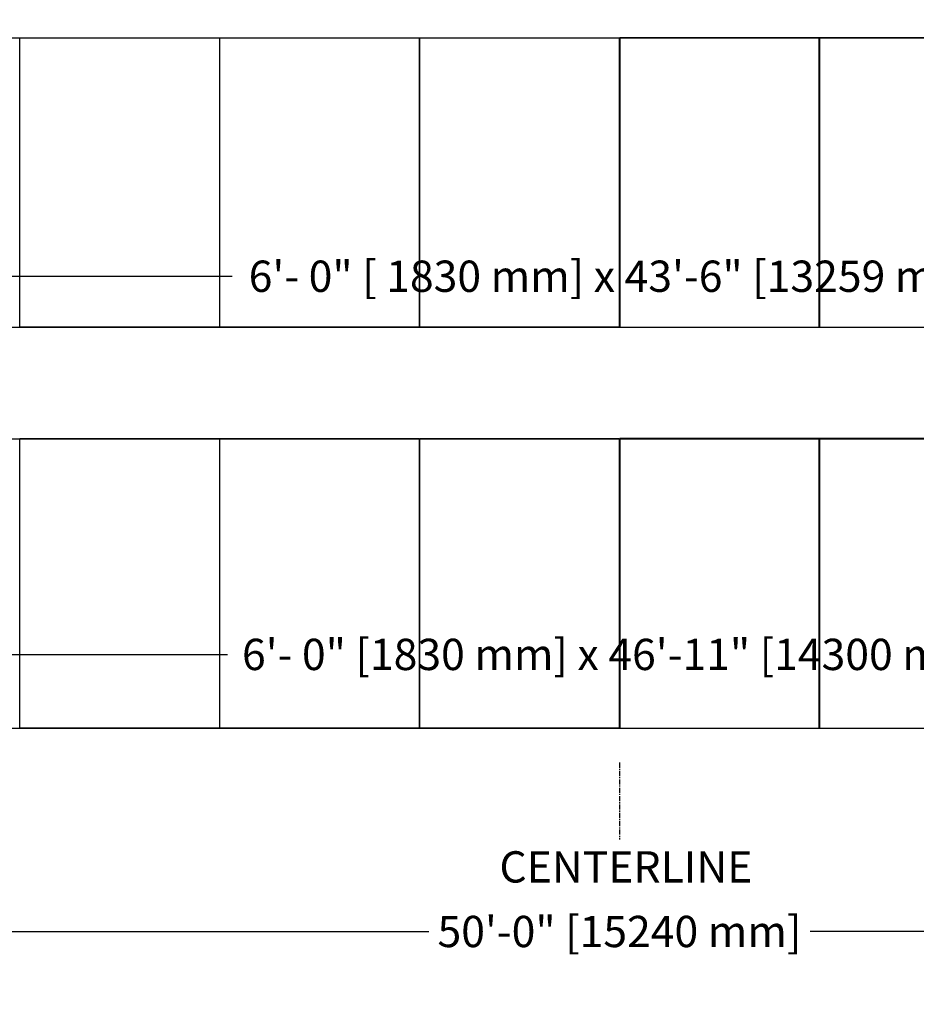
# Model space of a CAD drawing. Units: inches. Extents: x -73 to 679, y 107 to 938.
# Drawn here: x 156 to 370, y 505 to 741 of the extents above; entities that cross this region are included whole.
import ezdxf

# ---------------------------------------------------------------- set-up
doc = ezdxf.new("R2010")
doc.units = ezdxf.units.IN
doc.header["$MEASUREMENT"] = 0
doc.header["$PDMODE"] = 2
doc.header["$PDSIZE"] = -2.5
doc.linetypes.add('CENTER', pattern=[2, 1.25, -0.25, 0.25, -0.25])
doc.layers.get('0').update_dxf_attribs({"linetype": 'CONTINUOUS'})
doc.layers.get('DEFPOINTS').update_dxf_attribs({"linetype": 'CONTINUOUS'})
for name, color, linetype in [('A-CEILINGS', 253, 'CONTINUOUS'), ('A-CENTER', 3, 'CENTER'), ('G-DIMS-TEXT', 6, 'CONTINUOUS')]:
    doc.layers.add(name, color=color, linetype=linetype)
doc.styles.get("Standard").update_dxf_attribs({"font": 'TAHOMA.TTF'})
doc.dimstyles.new('05-ENG-MET', dxfattribs={"dimtxt": 0.078125, "dimasz": 0.09375, "dimexe": 0.0625, "dimexo": 0.03125, "dimgap": 0.03125, "dimtad": 0, "dimtih": 1, "dimtoh": 1, "dimzin": 3, "dimdsep": 46, "dimlunit": 4, "dimtxsty": 'Standard', "dimblk": 'OPEN', "dimcen": 0.046875, "dimclrd": 3, "dimclre": 3, "dimclrt": 6, "dimadec": 0, "dimazin": 0, "dimtfac": 1, "dimtofl": 0, "dimtmove": 0, "dimatfit": 3, "dimldrblk": 'OPEN', "dimfxl": 0, "dimfrac": 2, "dimtolj": 1, "dimtzin": 0, "dimarcsym": 0})

# ---------------------------------------------------------------- blocks, each defined once
blk = doc.blocks.new('*U28')
at = {"layer": 'A-CEILINGS'}
blk.add_line((14.74, 69.33), (548.26, 69.33), dxfattribs=at)
blk = doc.blocks.new('*U26')
at = {"layer": 'A-CEILINGS'}
blk.add_lwpolyline([(-23.875, 0), (23.875, 0), (23.875, 69.34375), (-23.875, 69.34375)], close=True, dxfattribs=at)
blk = doc.blocks.new('*U31')
at = {"layer": 'DEFPOINTS'}
blk.add_line((-0.0625, 0), (0.0625, 0), dxfattribs=at)
at = {"layer": 'A-CEILINGS', "xscale": -1}
for p in [(-119.6875, 0), (-71.8125, 0), (-23.9375, 0)]:
    blk.add_blockref('*U26', p, dxfattribs=at)
at = {"layer": 'A-CEILINGS'}
for p in [(23.9375, 0), (71.8125, 0)]:
    blk.add_blockref('*U26', p, dxfattribs=at)
blk = doc.blocks.new('_OPEN')
at = {"color": 0, "linetype": 'ByBlock'}
for p, q in [((-1, 0.167), (0, 0)), ((0, 0), (-1, -0.167)), ((0, 0), (-1, 0))]:
    blk.add_line(p, q, dxfattribs=at)
blk = doc.blocks.new('*D29')
at = {"layer": 'DEFPOINTS', "color": 0}
for p in [(580.67, 588.78), (17.67, 571.13), (580.67, 571.13)]:
    blk.add_point(p, dxfattribs=at)
at = {"layer": 'G-DIMS-TEXT', "color": 3, "lineweight": -2}
for p, q in [((17.67, 574.13), (17.67, 594.78)), ((580.67, 574.13), (580.67, 594.78)), ((26.67, 588.78), (205.44, 588.78)), ((571.67, 588.78), (392.9, 588.78))]:
    blk.add_line(p, q, dxfattribs=at)
at = {"layer": 'G-DIMS-TEXT', "color": 3, "lineweight": -2, "xscale": 9, "yscale": 9, "zscale": 9, "rotation": 180}
blk.add_blockref('_OPEN', (17.67, 588.78), dxfattribs=at)
at = {"layer": 'G-DIMS-TEXT', "color": 3, "lineweight": -2, "xscale": 9, "yscale": 9, "zscale": 9}
blk.add_blockref('_OPEN', (580.67, 588.78), dxfattribs=at)
at = {"layer": 'G-DIMS-TEXT', "color": 6, "insert": (299.17, 588.78), "char_height": 7.5, "attachment_point": 5}
blk.add_mtext('\\A1;6\'- 0" [1830 mm] x 46\'-11" [14300 mm]', dxfattribs=at)
blk = doc.blocks.new('*U30')
at = {"layer": 'A-CEILINGS'}
blk.add_line((14.74, 69.33), (507.26, 69.33), dxfattribs=at)
blk = doc.blocks.new('*D32')
at = {"layer": 'DEFPOINTS', "color": 0}
for p in [(560.08, 679.38), (38.08, 667.16), (560.08, 667.16)]:
    blk.add_point(p, dxfattribs=at)
at = {"layer": 'G-DIMS-TEXT', "color": 3, "lineweight": -2}
for p, q in [((38.08, 670.16), (38.08, 685.38)), ((560.08, 670.16), (560.08, 685.38)), ((47.08, 679.38), (206.56, 679.38)), ((551.08, 679.38), (391.61, 679.38))]:
    blk.add_line(p, q, dxfattribs=at)
at = {"layer": 'G-DIMS-TEXT', "color": 3, "lineweight": -2, "xscale": 9, "yscale": 9, "zscale": 9, "rotation": 180}
blk.add_blockref('_OPEN', (38.08, 679.38), dxfattribs=at)
at = {"layer": 'G-DIMS-TEXT', "color": 3, "lineweight": -2, "xscale": 9, "yscale": 9, "zscale": 9}
blk.add_blockref('_OPEN', (560.08, 679.38), dxfattribs=at)
at = {"layer": 'G-DIMS-TEXT', "color": 6, "insert": (299.08, 679.38), "char_height": 7.5, "attachment_point": 5}
blk.add_mtext('\\A1;6\'- 0" [ 1830 mm] x 43\'-6" [13259 mm]', dxfattribs=at)
blk = doc.blocks.new('*D35')
at = {"layer": 'DEFPOINTS', "color": 0}
for p in [(539.49, 773.82), (58.49, 763.16), (539.49, 763.16)]:
    blk.add_point(p, dxfattribs=at)
at = {"layer": 'G-DIMS-TEXT', "color": 3, "lineweight": -2}
for p, q in [((58.49, 766.16), (58.49, 779.82)), ((539.49, 766.16), (539.49, 779.82)), ((67.49, 773.82), (208.08, 773.82)), ((530.49, 773.82), (389.9, 773.82))]:
    blk.add_line(p, q, dxfattribs=at)
at = {"layer": 'G-DIMS-TEXT', "color": 3, "lineweight": -2, "xscale": 9, "yscale": 9, "zscale": 9, "rotation": 180}
blk.add_blockref('_OPEN', (58.49, 773.82), dxfattribs=at)
at = {"layer": 'G-DIMS-TEXT', "color": 3, "lineweight": -2, "xscale": 9, "yscale": 9, "zscale": 9}
blk.add_blockref('_OPEN', (539.49, 773.82), dxfattribs=at)
at = {"layer": 'G-DIMS-TEXT', "color": 6, "insert": (298.99, 773.82), "char_height": 7.5, "attachment_point": 5}
blk.add_mtext('\\A1;6\'- 0" [1830 mm] x 40\'-1" [12217 mm]', dxfattribs=at)
blk = doc.blocks.new('*D43')
at = {"layer": 'DEFPOINTS', "color": 0}
for p in [(-0.71, 542.35), (599.29, 542.35), (599.29, 522.4)]:
    blk.add_point(p, dxfattribs=at)
at = {"layer": 'G-DIMS-TEXT', "color": 3, "lineweight": -2}
for p, q in [((-0.71, 539.35), (-0.71, 516.4)), ((599.29, 539.35), (599.29, 516.4)), ((8.29, 522.4), (253.62, 522.4)), ((590.29, 522.4), (344.95, 522.4))]:
    blk.add_line(p, q, dxfattribs=at)
at = {"layer": 'G-DIMS-TEXT', "color": 3, "lineweight": -2, "xscale": 9, "yscale": 9, "zscale": 9, "rotation": 180}
blk.add_blockref('_OPEN', (-0.71, 522.4), dxfattribs=at)
at = {"layer": 'G-DIMS-TEXT', "color": 3, "lineweight": -2, "xscale": 9, "yscale": 9, "zscale": 9}
blk.add_blockref('_OPEN', (599.29, 522.4), dxfattribs=at)
at = {"layer": 'G-DIMS-TEXT', "color": 6, "insert": (299.29, 522.4), "char_height": 7.5, "attachment_point": 5}
blk.add_mtext('\\A1;50\'-0" [15240 mm]', dxfattribs=at)

msp = doc.modelspace()

# ---------------------------------------------------------------- linework, layer by layer
at = {"layer": 'A-CEILINGS'}
for p, q in [((38.085, 667.161), (560.085, 667.161)), ((47.998, 667.161), (305.42, 667.161)), ((17.671, 571.125), (580.671, 571.125))]:
    msp.add_line(p, q, dxfattribs=at)
at = {"layer": 'A-CENTER'}
msp.add_line((299.286, 562.851), (299.286, 544.46), dxfattribs=at)

# ---------------------------------------------------------------- block references
at = {"layer": 'A-CEILINGS'}
for name, p in [('*U30', (38.085, 667.161)), ('*U31', (299.286, 667.161)), ('*U28', (17.671, 571.125)), ('*U31', (299.286, 571.125))]:
    msp.add_blockref(name, p, dxfattribs=at)

# ---------------------------------------------------------------- texts
at = {"layer": 'G-DIMS-TEXT', "color": 6, "insert": (270.555, 536.906), "char_height": 7.5, "width": 3.67536, "attachment_point": 4}
msp.add_mtext('CENTERLINE', dxfattribs=at)

# ---------------------------------------------------------------- dimensions: what is measured, and where the dimension line sits
at = {"layer": 'G-DIMS-TEXT'}
for base, p1, p2, text, picture, middle in [((539.49, 773.821), (58.49, 763.161), (539.49, 763.161), '6\'- 0" [1830 mm] x <>', '*D35', (298.99, 773.821)), ((560.085, 679.382), (38.085, 667.161), (560.085, 667.161), '6\'- 0" [ 1830 mm] x <>', '*D32', (299.085, 679.382)), ((580.671, 588.779), (17.671, 571.125), (580.671, 571.125), '6\'- 0" [1830 mm] x <>', '*D29', (299.171, 588.779))]:
    dim = msp.add_linear_dim(base=base, p1=p1, p2=p2, text=text, dimstyle='05-ENG-MET', override={"dimscale": 96, "dimfxl": 0.0625}, dxfattribs=at)
    dim.commit()
    dim.dimension.update_dxf_attribs({"geometry": picture, "text_midpoint": middle})
dim = msp.add_linear_dim(base=(599.286, 522.402), p1=(-0.714, 542.349), p2=(599.286, 542.349), dimstyle='05-ENG-MET', override={"dimscale": 96, "dimfxl": 0.0625}, dxfattribs=at)
dim.commit()
dim.dimension.update_dxf_attribs({"geometry": '*D43', "text_midpoint": (299.286, 522.402)})

doc.saveas('drawing.dxf')
